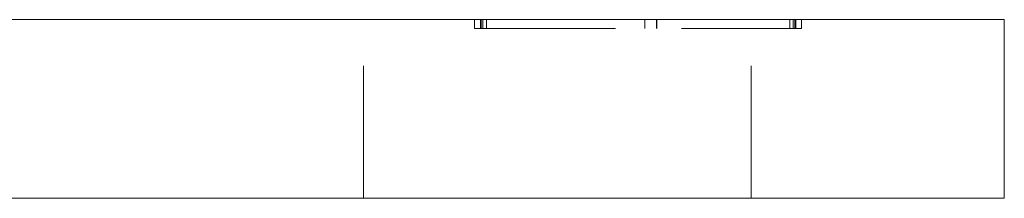
# Model space of a CAD drawing. Units: millimetres. Extents: x -14826 to -14398, y -240 to 540.
# Drawn here: x -14431 to -14398, y 34 to 40 of the extents above; entities that cross this region are included whole.
import ezdxf

# ---------------------------------------------------------------- set-up
doc = ezdxf.new("R2010")
doc.units = ezdxf.units.MM
doc.header["$LTSCALE"] = 0.7
doc.linetypes.add('VERDECKT', pattern=[9.525, 6.35, -3.175])
doc.layers.add('Pitzl', color=250, linetype='Continuous', lineweight=18)

# ---------------------------------------------------------------- blocks, each defined once
blk = doc.blocks.new('A$C29f856b9')
at = {"color": 0, "linetype": 'Continuous', "lineweight": 0, "extrusion": (-2.22045e-16, 1, -2.22045e-16)}
for p, q in [((126.108, 156), (216.108, 156)), ((221.108, 156), (216.108, 156)), ((221.108, 150), (221.108, 156)), ((126.108, 150), (216.108, 150)), ((221.108, 150), (216.108, 150))]:
    blk.add_line(p, q, dxfattribs=at)
at = {"color": 0, "linetype": 'VERDECKT', "lineweight": 0, "extrusion": (-2.22045e-16, 1, -2.22045e-16)}
for p, q in [((199.608, 150), (199.608, 156)), ((203.329, 155.7), (203.329, 156)), ((203.529, 155.7), (203.529, 156)), ((203.558, 155.7), (203.558, 156)), ((203.612, 155.7), (203.612, 156)), ((203.729, 155.7), (203.729, 156)), ((209.042, 155.7), (209.042, 156)), ((209.046, 155.7), (209.046, 156)), ((209.442, 155.7), (209.442, 156)), ((209.446, 155.7), (209.446, 156)), ((212.608, 150), (212.608, 156)), ((213.908, 155.7), (213.908, 156)), ((214.025, 155.7), (214.025, 156)), ((214.079, 155.7), (214.079, 156)), ((214.108, 155.7), (214.108, 156)), ((214.308, 155.7), (214.308, 156)), ((203.329, 155.7), (203.612, 155.7)), ((203.612, 155.7), (214.108, 155.7)), ((214.108, 155.7), (214.308, 155.7))]:
    blk.add_line(p, q, dxfattribs=at)

msp = doc.modelspace()

# ---------------------------------------------------------------- block references
at = {"layer": 'Pitzl'}
msp.add_blockref('A$C29f856b9', (-14619.227, -115.612, 146.532), dxfattribs=at)

doc.saveas('drawing.dxf')
